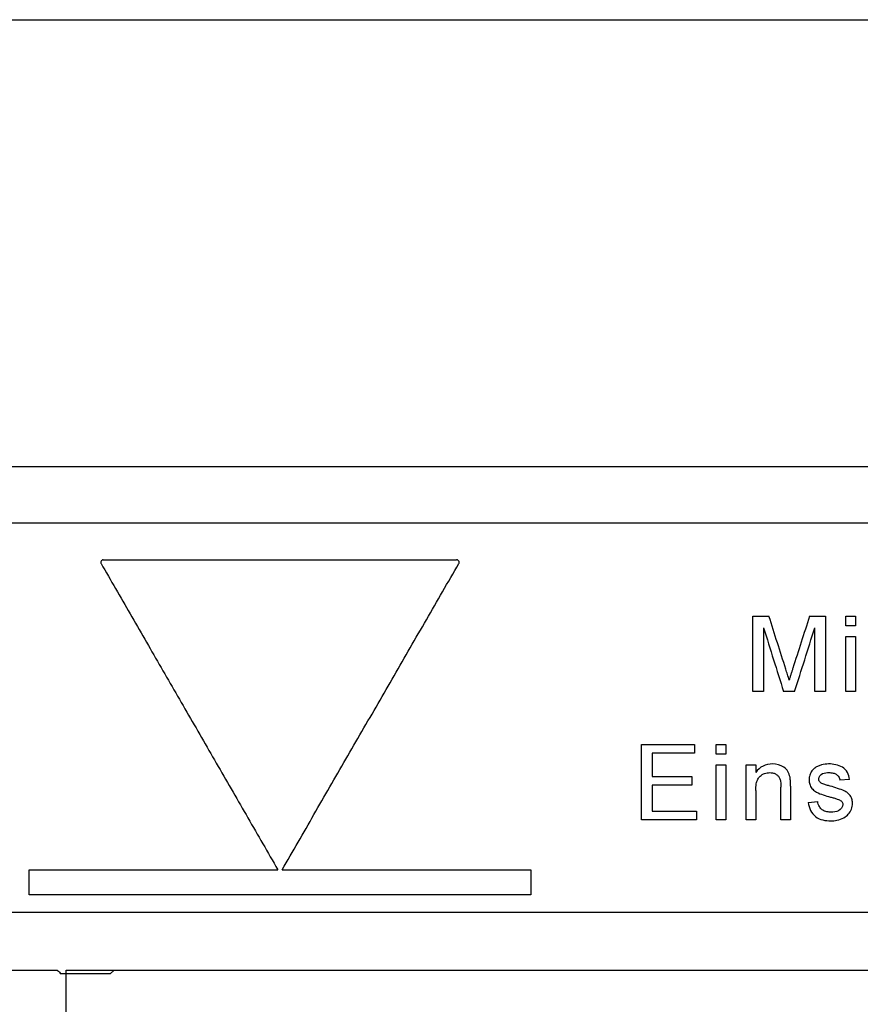
# Model space of a CAD drawing. Units: inches. Extents: x 24128 to 42093, y -4397 to 3454.
# Drawn here: x 32594 to 32661, y -1744 to -1665 of the extents above; entities that cross this region are included whole.
import ezdxf

# ---------------------------------------------------------------- set-up
doc = ezdxf.new("R2010")
doc.units = ezdxf.units.IN
doc.header["$MEASUREMENT"] = 0
doc.layers.add('DUENN-18', color=94, linetype='Continuous')
doc.layers.add('SICHTBAR', color=7, linetype='Continuous')

msp = doc.modelspace()

# ---------------------------------------------------------------- linework, layer by layer
at = {"layer": 'DUENN-18'}
for p, q in [((32716.737, -1700.869), (32582.237, -1700.869)), ((32716.737, -1705.369), (32582.237, -1705.369)), ((32600.65, -1708.279), (32628.825, -1708.279)), ((32652.453, -1718.779), (32652.453, -1712.779)), ((32652.453, -1712.779), (32653.726, -1712.779)), ((32656.96, -1712.779), (32658.222, -1712.779)), ((32658.222, -1712.779), (32658.222, -1718.779)), ((32659.853, -1713.549), (32659.853, -1712.779)), ((32659.853, -1712.779), (32660.622, -1712.779)), ((32660.622, -1712.779), (32660.622, -1713.549)), ((32653.299, -1713.702), (32653.299, -1718.779)), ((32657.376, -1718.779), (32657.376, -1713.702)), ((32660.622, -1713.549), (32659.853, -1713.549)), ((32659.853, -1718.779), (32659.853, -1714.395)), ((32659.853, -1714.395), (32660.622, -1714.395)), ((32660.622, -1714.395), (32660.622, -1718.779)), ((32653.299, -1718.779), (32652.453, -1718.779)), ((32655.775, -1718.779), (32654.89, -1718.779)), ((32658.222, -1718.779), (32657.376, -1718.779)), ((32660.622, -1718.779), (32659.853, -1718.779)), ((32643.568, -1729.01), (32643.568, -1723.01)), ((32643.568, -1723.01), (32647.799, -1723.01)), ((32647.799, -1723.01), (32647.799, -1723.702)), ((32649.507, -1723.779), (32649.507, -1723.01)), ((32649.507, -1723.01), (32650.276, -1723.01)), ((32650.276, -1723.01), (32650.276, -1723.779)), ((32647.799, -1723.702), (32644.414, -1723.702)), ((32644.414, -1723.702), (32644.414, -1725.549)), ((32650.276, -1723.779), (32649.507, -1723.779)), ((32649.507, -1729.01), (32649.507, -1724.626)), ((32649.507, -1724.626), (32650.276, -1724.626)), ((32650.276, -1724.626), (32650.276, -1729.01)), ((32651.907, -1729.01), (32651.907, -1724.626)), ((32651.907, -1724.626), (32652.676, -1724.626)), ((32652.676, -1724.626), (32652.676, -1725.237)), ((32644.414, -1725.549), (32647.568, -1725.549)), ((32647.568, -1725.549), (32647.568, -1726.241)), ((32647.568, -1726.241), (32644.414, -1726.241)), ((32644.414, -1726.241), (32644.414, -1728.318)), ((32654.676, -1729.01), (32654.676, -1726.392)), ((32655.445, -1726.327), (32655.445, -1729.01)), ((32660.153, -1725.779), (32659.384, -1725.856)), ((32652.676, -1726.659), (32652.676, -1729.01)), ((32656.845, -1727.626), (32657.614, -1727.549)), ((32644.414, -1728.318), (32647.953, -1728.318)), ((32647.953, -1728.318), (32647.953, -1729.01)), ((32647.953, -1729.01), (32643.568, -1729.01)), ((32650.276, -1729.01), (32649.507, -1729.01)), ((32652.676, -1729.01), (32651.907, -1729.01)), ((32655.445, -1729.01), (32654.676, -1729.01)), ((32594.737, -1734.979), (32594.737, -1732.979)), ((32594.737, -1732.979), (32614.564, -1732.979)), ((32614.911, -1732.979), (32634.737, -1732.979)), ((32634.737, -1732.979), (32634.737, -1734.979)), ((32634.737, -1734.979), (32594.737, -1734.979)), ((32597.679, -1740.986), (32738.274, -1740.986)), ((32597.679, -1781.285), (32597.679, -1740.986))]:
    msp.add_line(p, q, dxfattribs=at)
for points, knots in [([(32600.65, -1708.279), (32600.636, -1708.279), (32600.622, -1708.281), (32600.609, -1708.284), (32600.587, -1708.288), (32600.566, -1708.296), (32600.547, -1708.308), (32600.53, -1708.318), (32600.513, -1708.332), (32600.499, -1708.348), (32600.486, -1708.363), (32600.475, -1708.38), (32600.467, -1708.399), (32600.459, -1708.418), (32600.453, -1708.438), (32600.451, -1708.458), (32600.449, -1708.479), (32600.45, -1708.501), (32600.455, -1708.522), (32600.459, -1708.542), (32600.467, -1708.562), (32600.477, -1708.579)], [0, 0, 0, 0, 0.10399, 0.10399, 0.10399, 0.26936, 0.26936, 0.26936, 0.421544, 0.421544, 0.421544, 0.565107, 0.565107, 0.565107, 0.707435, 0.707435, 0.707435, 0.854172, 0.854172, 0.854172, 1, 1, 1, 1]), ([(32628.998, -1708.579), (32629, -1708.576), (32629.001, -1708.573), (32629.003, -1708.57), (32629.013, -1708.551), (32629.019, -1708.53), (32629.023, -1708.508), (32629.026, -1708.487), (32629.025, -1708.464), (32629.021, -1708.442), (32629.017, -1708.42), (32629.009, -1708.398), (32628.997, -1708.379), (32628.986, -1708.359), (32628.97, -1708.34), (32628.953, -1708.326), (32628.935, -1708.311), (32628.914, -1708.299), (32628.893, -1708.291), (32628.871, -1708.283), (32628.848, -1708.279), (32628.825, -1708.279)], [0, 0, 0, 0, 0.024163, 0.024163, 0.024163, 0.178349, 0.178349, 0.178349, 0.335133, 0.335133, 0.335133, 0.496741, 0.496741, 0.496741, 0.663268, 0.663268, 0.663268, 0.831937, 0.831937, 0.831937, 1, 1, 1, 1]), ([(32600.477, -1708.579), (32600.861, -1709.245), (32601.631, -1710.579), (32602.789, -1712.584), (32603.95, -1714.595), (32605.114, -1716.612), (32606.283, -1718.636), (32607.455, -1720.666), (32608.631, -1722.703), (32609.81, -1724.745), (32610.993, -1726.795), (32612.18, -1728.85), (32613.371, -1730.912), (32614.166, -1732.29), (32614.564, -1732.979)], [0, 0, 0, 0, 0.082317, 0.164814, 0.247493, 0.330354, 0.4134, 0.496632, 0.58005, 0.663658, 0.747455, 0.831443, 0.915625, 1, 1, 1, 1]), ([(32614.911, -1732.979), (32615.333, -1732.248), (32616.179, -1730.783), (32617.449, -1728.583), (32618.721, -1726.379), (32619.997, -1724.17), (32621.275, -1721.956), (32622.556, -1719.738), (32623.839, -1717.515), (32625.125, -1715.288), (32626.413, -1713.056), (32627.705, -1710.819), (32628.567, -1709.327), (32628.998, -1708.579)], [0, 0, 0, 0, 0.09023, 0.180592, 0.271086, 0.361715, 0.452479, 0.543381, 0.634422, 0.725602, 0.816924, 0.90839, 1, 1, 1, 1]), ([(32655.067, -1716.99), (32654.843, -1716.288), (32654.396, -1714.884), (32653.949, -1713.481), (32653.726, -1712.779)], [0, 0, 0, 0, 0.500137, 1, 1, 1, 1]), ([(32656.96, -1712.779), (32656.739, -1713.469), (32656.296, -1714.849), (32655.853, -1716.228), (32655.632, -1716.918)], [0, 0, 0, 0, 0.50003, 1, 1, 1, 1]), ([(32653.299, -1713.702), (32653.564, -1714.548), (32654.094, -1716.241), (32654.625, -1717.933), (32654.89, -1718.779)], [0, 0, 0, 0, 0.499835, 1, 1, 1, 1]), ([(32655.775, -1718.779), (32656.042, -1717.933), (32656.575, -1716.241), (32657.109, -1714.549), (32657.376, -1713.702)], [0, 0, 0, 0, 0.499966, 1, 1, 1, 1]), ([(32655.337, -1717.871), (32655.316, -1717.797), (32655.293, -1717.724), (32655.271, -1717.65), (32655.249, -1717.576), (32655.226, -1717.503), (32655.204, -1717.43), (32655.159, -1717.283), (32655.112, -1717.136), (32655.067, -1716.99)], [0, 0, 0, 0, 0.249998, 0.249998, 0.249998, 0.499999, 0.499999, 0.499999, 1, 1, 1, 1]), ([(32655.632, -1716.918), (32655.607, -1716.997), (32655.582, -1717.076), (32655.556, -1717.155), (32655.531, -1717.235), (32655.507, -1717.314), (32655.483, -1717.394), (32655.458, -1717.473), (32655.432, -1717.552), (32655.409, -1717.632), (32655.385, -1717.711), (32655.361, -1717.791), (32655.337, -1717.871)], [0, 0, 0, 0, 0.249983, 0.249983, 0.249983, 0.499971, 0.499971, 0.499971, 0.750007, 0.750007, 0.750007, 1, 1, 1, 1]), ([(32654.011, -1724.549), (32653.749, -1724.556), (32653.483, -1724.598), (32653.02, -1724.832), (32652.83, -1725.024), (32652.676, -1725.237)], [0, 0, 0, 0, 0.5, 0.5, 1, 1, 1, 1]), ([(32655.405, -1725.609), (32655.335, -1725.293), (32655.189, -1724.983), (32654.652, -1724.63), (32654.332, -1724.556), (32654.011, -1724.549)], [0, 0, 0, 0, 0.5, 0.5, 1, 1, 1, 1]), ([(32657.404, -1724.856), (32657.389, -1724.868), (32657.374, -1724.879), (32657.36, -1724.891), (32657.258, -1724.974), (32657.169, -1725.075), (32657.1, -1725.187), (32657.032, -1725.297), (32656.981, -1725.42), (32656.952, -1725.546), (32656.932, -1725.636), (32656.925, -1725.728), (32656.922, -1725.82)], [0, 0, 0, 0, 0.049912, 0.049912, 0.049912, 0.404932, 0.404932, 0.404932, 0.753925, 0.753925, 0.753925, 1, 1, 1, 1]), ([(32658.477, -1724.549), (32658.29, -1724.553), (32658.1, -1724.571), (32657.919, -1724.621), (32657.828, -1724.647), (32657.738, -1724.677), (32657.651, -1724.715), (32657.564, -1724.752), (32657.482, -1724.802), (32657.404, -1724.856)], [0, 0, 0, 0, 0.499031, 0.499031, 0.499031, 0.748904, 0.748904, 0.748904, 1, 1, 1, 1]), ([(32660.153, -1725.779), (32660.118, -1725.588), (32660.073, -1725.397), (32659.892, -1725.051), (32659.751, -1724.909), (32659.251, -1724.613), (32658.862, -1724.557), (32658.477, -1724.549)], [0, 0, 0, 0, 0.25, 0.25, 0.5, 0.5, 1, 1, 1, 1]), ([(32652.676, -1726.659), (32652.678, -1726.487), (32652.686, -1726.313), (32652.717, -1726.143), (32652.742, -1726.008), (32652.781, -1725.873), (32652.844, -1725.751), (32652.887, -1725.668), (32652.946, -1725.591), (32653.017, -1725.529), (32653.123, -1725.434), (32653.248, -1725.357), (32653.382, -1725.31), (32653.515, -1725.263), (32653.657, -1725.245), (32653.797, -1725.241)], [0, 0, 0, 0, 0.250512, 0.250512, 0.250512, 0.450353, 0.450353, 0.450353, 0.587481, 0.587481, 0.587481, 0.795356, 0.795356, 0.795356, 1, 1, 1, 1]), ([(32653.797, -1725.241), (32653.871, -1725.244), (32653.945, -1725.247), (32654.017, -1725.262), (32654.101, -1725.279), (32654.183, -1725.31), (32654.257, -1725.351), (32654.324, -1725.387), (32654.387, -1725.432), (32654.44, -1725.487), (32654.493, -1725.542), (32654.538, -1725.606), (32654.571, -1725.675), (32654.611, -1725.762), (32654.634, -1725.858), (32654.648, -1725.953), (32654.671, -1726.098), (32654.674, -1726.245), (32654.676, -1726.392)], [0, 0, 0, 0, 0.132811, 0.132811, 0.132811, 0.287638, 0.287638, 0.287638, 0.42512, 0.42512, 0.42512, 0.563026, 0.563026, 0.563026, 0.73628, 0.73628, 0.73628, 1, 1, 1, 1]), ([(32655.445, -1726.327), (32655.444, -1726.208), (32655.442, -1726.088), (32655.438, -1725.968), (32655.436, -1725.908), (32655.433, -1725.848), (32655.428, -1725.788), (32655.422, -1725.728), (32655.416, -1725.668), (32655.405, -1725.609)], [0, 0, 0, 0, 0.499046, 0.499046, 0.499046, 0.749392, 0.749392, 0.749392, 1, 1, 1, 1]), ([(32657.691, -1725.742), (32657.704, -1725.557), (32657.833, -1725.396), (32658.169, -1725.252), (32658.352, -1725.243), (32658.534, -1725.241)], [0, 0, 0, 0, 0.5, 0.5, 1, 1, 1, 1]), ([(32657.772, -1725.972), (32657.757, -1725.951), (32657.742, -1725.929), (32657.73, -1725.907), (32657.714, -1725.875), (32657.702, -1725.84), (32657.696, -1725.804), (32657.693, -1725.784), (32657.692, -1725.763), (32657.691, -1725.742)], [0, 0, 0, 0, 0.311702, 0.311702, 0.311702, 0.749411, 0.749411, 0.749411, 1, 1, 1, 1]), ([(32658.534, -1725.241), (32658.551, -1725.241), (32658.567, -1725.242), (32658.584, -1725.242), (32658.699, -1725.246), (32658.815, -1725.26), (32658.924, -1725.297), (32658.994, -1725.32), (32659.062, -1725.354), (32659.121, -1725.399), (32659.181, -1725.443), (32659.233, -1725.498), (32659.275, -1725.56), (32659.333, -1725.647), (32659.363, -1725.753), (32659.384, -1725.856)], [0, 0, 0, 0, 0.043075, 0.043075, 0.043075, 0.34088, 0.34088, 0.34088, 0.532244, 0.532244, 0.532244, 0.723962, 0.723962, 0.723962, 1, 1, 1, 1]), ([(32656.922, -1725.82), (32656.923, -1725.849), (32656.924, -1725.877), (32656.926, -1725.906), (32656.934, -1726.024), (32656.961, -1726.142), (32657.006, -1726.252), (32657.054, -1726.369), (32657.126, -1726.479), (32657.212, -1726.572), (32657.299, -1726.664), (32657.404, -1726.741), (32657.515, -1726.8), (32657.687, -1726.892), (32657.873, -1726.955), (32658.057, -1727.016), (32658.246, -1727.079), (32658.437, -1727.136), (32658.629, -1727.192)], [0, 0, 0, 0, 0.035507, 0.035507, 0.035507, 0.184334, 0.184334, 0.184334, 0.34501, 0.34501, 0.34501, 0.504941, 0.504941, 0.504941, 0.749773, 0.749773, 0.749773, 1, 1, 1, 1]), ([(32658.025, -1726.147), (32657.978, -1726.127), (32657.931, -1726.105), (32657.888, -1726.076), (32657.866, -1726.062), (32657.844, -1726.047), (32657.825, -1726.029), (32657.806, -1726.012), (32657.789, -1725.992), (32657.772, -1725.972)], [0, 0, 0, 0, 0.497561, 0.497561, 0.497561, 0.749071, 0.749071, 0.749071, 1, 1, 1, 1]), ([(32658.607, -1726.315), (32658.558, -1726.302), (32658.51, -1726.289), (32658.461, -1726.275), (32658.412, -1726.262), (32658.364, -1726.248), (32658.315, -1726.235), (32658.218, -1726.207), (32658.12, -1726.181), (32658.025, -1726.147)], [0, 0, 0, 0, 0.250148, 0.250148, 0.250148, 0.500289, 0.500289, 0.500289, 1, 1, 1, 1]), ([(32660.384, -1727.693), (32660.382, -1727.648), (32660.381, -1727.604), (32660.377, -1727.56), (32660.368, -1727.451), (32660.34, -1727.343), (32660.297, -1727.243), (32660.247, -1727.126), (32660.17, -1727.02), (32660.079, -1726.932), (32659.989, -1726.844), (32659.883, -1726.77), (32659.77, -1726.715), (32659.586, -1726.624), (32659.388, -1726.564), (32659.194, -1726.5), (32658.999, -1726.435), (32658.803, -1726.375), (32658.607, -1726.315)], [0, 0, 0, 0, 0.053781, 0.053781, 0.053781, 0.187166, 0.187166, 0.187166, 0.343705, 0.343705, 0.343705, 0.498611, 0.498611, 0.498611, 0.749451, 0.749451, 0.749451, 1, 1, 1, 1]), ([(32658.629, -1727.192), (32658.72, -1727.216), (32658.813, -1727.238), (32658.904, -1727.264), (32658.995, -1727.29), (32659.086, -1727.316), (32659.175, -1727.347), (32659.235, -1727.368), (32659.294, -1727.39), (32659.351, -1727.416)], [0, 0, 0, 0, 0.37551, 0.37551, 0.37551, 0.750191, 0.750191, 0.750191, 1, 1, 1, 1]), ([(32656.845, -1727.626), (32656.924, -1728.056), (32657.094, -1728.482), (32657.785, -1729.02), (32658.234, -1729.079), (32658.666, -1729.087)], [0, 0, 0, 0, 0.5, 0.5, 1, 1, 1, 1]), ([(32658.674, -1728.395), (32658.629, -1728.394), (32658.584, -1728.393), (32658.538, -1728.39), (32658.409, -1728.381), (32658.278, -1728.356), (32658.157, -1728.307), (32658.072, -1728.272), (32657.99, -1728.224), (32657.919, -1728.164), (32657.849, -1728.104), (32657.79, -1728.029), (32657.744, -1727.949), (32657.675, -1727.827), (32657.639, -1727.687), (32657.614, -1727.549)], [0, 0, 0, 0, 0.089657, 0.089657, 0.089657, 0.349309, 0.349309, 0.349309, 0.533796, 0.533796, 0.533796, 0.718454, 0.718454, 0.718454, 1, 1, 1, 1]), ([(32658.666, -1729.087), (32658.828, -1729.084), (32658.991, -1729.072), (32659.15, -1729.04), (32659.344, -1729), (32659.536, -1728.932), (32659.708, -1728.833), (32659.836, -1728.76), (32659.955, -1728.667), (32660.053, -1728.557), (32660.157, -1728.439), (32660.241, -1728.3), (32660.297, -1728.154), (32660.353, -1728.008), (32660.377, -1727.849), (32660.384, -1727.693)], [0, 0, 0, 0, 0.196684, 0.196684, 0.196684, 0.438828, 0.438828, 0.438828, 0.618129, 0.618129, 0.618129, 0.809583, 0.809583, 0.809583, 1, 1, 1, 1]), ([(32659.614, -1727.771), (32659.6, -1727.984), (32659.467, -1728.174), (32659.098, -1728.375), (32658.884, -1728.394), (32658.674, -1728.395)], [0, 0, 0, 0, 0.5, 0.5, 1, 1, 1, 1]), ([(32659.351, -1727.416), (32659.372, -1727.428), (32659.394, -1727.439), (32659.414, -1727.451), (32659.459, -1727.478), (32659.5, -1727.512), (32659.534, -1727.552), (32659.559, -1727.582), (32659.58, -1727.617), (32659.594, -1727.654), (32659.608, -1727.691), (32659.613, -1727.732), (32659.614, -1727.771)], [0, 0, 0, 0, 0.1535, 0.1535, 0.1535, 0.489851, 0.489851, 0.489851, 0.745242, 0.745242, 0.745242, 1, 1, 1, 1])]:
    msp.add_open_spline(points, degree=3, knots=knots, dxfattribs=at)
at = {"layer": 'SICHTBAR'}
for p, q in [((32582.237, -1665.229), (32716.737, -1665.229)), ((32667.977, -1736.379), (32479.871, -1736.379)), ((32856.069, -1736.379), (32479.884, -1736.379)), ((32596.987, -1741.009), (32504.741, -1741.009)), ((32601.185, -1741.29), (32597.3, -1741.29)), ((32741.987, -1741.009), (32601.487, -1741.009))]:
    msp.add_line(p, q, dxfattribs=at)
at = {"layer": 'SICHTBAR', "flags": 128}
msp.add_lwpolyline([(32601.487, -1741.009), (32601.236, -1741.243), (32601.185, -1741.29)], dxfattribs=at)
at = {"layer": 'SICHTBAR'}
msp.add_open_spline([(32596.987, -1741.009), (32597.092, -1741.102), (32597.196, -1741.196), (32597.3, -1741.29)], degree=3, dxfattribs=at)

doc.saveas('drawing.dxf')
